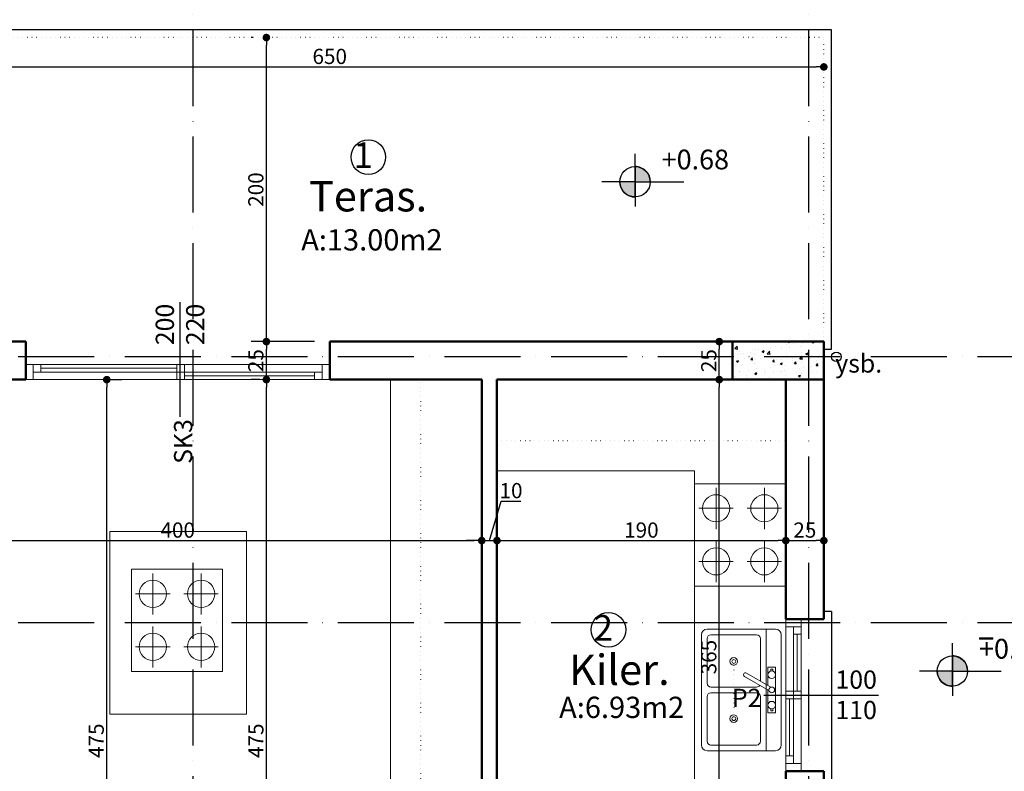
# Model space of a CAD drawing. Extents: x -25734 to 15464, y -64887 to -8257.
# Drawn here: x -4068 to -3420, y -10006 to -9512 of the extents above; entities that cross this region are included whole.
import ezdxf

# ---------------------------------------------------------------- set-up
doc = ezdxf.new("R2010")
doc.units = 0
doc.header["$MEASUREMENT"] = 0
doc.linetypes.add('ACAD_ISO07W100', pattern=[3, 0, -3])
doc.linetypes.add('CENTER2', pattern=[70, 50, -10, 0, -10])
doc.layers.get('0').update_dxf_attribs({"linetype": 'CONTINUOUS'})
for name, color, linetype, lineweight in [('0.5', 40, 'CONTINUOUS', 50), ('cam', 141, 'CONTINUOUS', 18), ('dot', 1, 'ACAD_ISO07W100', 30)]:
    doc.layers.add(name, color=color, linetype=linetype, lineweight=lineweight)
for name, color, linetype in [('AKS_1', 150, 'CENTER2'), ('catı', 30, 'CONTINUOUS'), ('YAZı', 4, 'CONTINUOUS')]:
    doc.layers.add(name, color=color, linetype=linetype)
doc.dimstyles.new('ISO-25', dxfattribs={"dimtxt": 10, "dimasz": 5, "dimexe": 10, "dimexo": 10, "dimtad": 1, "dimdec": 0, "dimdsep": 46, "dimtxsty": 'Standard', "dimblk": 'DOT', "dimcen": 10, "dimadec": 0, "dimazin": 0, "dimtfac": 1, "dimtdec": 0, "dimtmove": 0, "dimatfit": 3, "dimldrblk": 'DOT', "dimfxl": 0, "dimarcsym": 0})

# ---------------------------------------------------------------- blocks, each defined once
blk = doc.blocks.new('_Dot')
at = {"color": 0, "linetype": 'ByBlock', "lineweight": -2}
blk.add_line((-0.5, 0), (-1, 0), dxfattribs=at)
at = {"color": 0, "linetype": 'ByBlock', "const_width": 0.5}
blk.add_lwpolyline([(-0.25, 0, 1), (0.25, 0, 1)], format="xyb", close=True, dxfattribs=at)
blk = doc.blocks.new('*D180')
at = {"layer": 'catı', "color": 0, "lineweight": -2}
blk.add_line((-4183.96, -9542.68), (-3543.96, -9542.68), dxfattribs=at)
at = {"layer": 'catı', "color": 0, "lineweight": -2, "xscale": 5, "yscale": 5, "zscale": 5, "rotation": 180}
blk.add_blockref('_Dot', (-4188.96, -9542.68), dxfattribs=at)
at = {"layer": 'catı', "color": 0, "lineweight": -2, "xscale": 5, "yscale": 5, "zscale": 5}
blk.add_blockref('_Dot', (-3538.96, -9542.68), dxfattribs=at)
at = {"layer": 'catı', "color": 0, "insert": (-3863.96, -9537.06), "char_height": 10, "attachment_point": 5}
blk.add_mtext('650', dxfattribs=at)
blk = doc.blocks.new('*D204')
at = {"layer": 'catı', "color": 0, "lineweight": -2}
for p, q in [((-3607.71, -10108.36), (-3607.71, -9753.36)), ((-3601.97, -9748.36), (-3597.71, -9748.36)), ((-3615.75, -10113.36), (-3617.71, -10113.36))]:
    blk.add_line(p, q, dxfattribs=at)
at = {"layer": 'catı', "color": 0, "lineweight": -2, "xscale": 5, "yscale": 5, "zscale": 5}
for p, rotation in [((-3607.71, -9748.36), 90), ((-3607.71, -10113.36), 270)]:
    blk.add_blockref('_Dot', p, dxfattribs=dict(at, rotation=rotation))
at = {"layer": 'catı', "color": 0, "insert": (-3613.34, -9930.86), "char_height": 10, "attachment_point": 5, "rotation": 90}
blk.add_mtext('365', dxfattribs=at)
blk = doc.blocks.new('*D205')
at = {"layer": 'catı', "color": 0, "lineweight": -2}
for p, q in [((-3601.97, -9723.36), (-3597.71, -9723.36)), ((-3607.71, -9743.36), (-3607.71, -9728.36)), ((-3601.97, -9748.36), (-3597.71, -9748.36))]:
    blk.add_line(p, q, dxfattribs=at)
at = {"layer": 'catı', "color": 0, "lineweight": -2, "xscale": 5, "yscale": 5, "zscale": 5}
for p, rotation in [((-3607.71, -9723.36), 90), ((-3607.71, -9748.36), 270)]:
    blk.add_blockref('_Dot', p, dxfattribs=dict(at, rotation=rotation))
at = {"layer": 'catı', "color": 0, "insert": (-3613.34, -9735.86), "char_height": 10, "attachment_point": 5, "rotation": 90}
blk.add_mtext('25', dxfattribs=at)
blk = doc.blocks.new('*D239')
at = {"layer": 'catı', "color": 0, "lineweight": -2}
blk.add_line((-4158.96, -9854.23), (-3768.96, -9854.23), dxfattribs=at)
at = {"layer": 'catı', "color": 0, "lineweight": -2, "xscale": 5, "yscale": 5, "zscale": 5, "rotation": 180}
blk.add_blockref('_Dot', (-4163.96, -9854.23), dxfattribs=at)
at = {"layer": 'catı', "color": 0, "lineweight": -2, "xscale": 5, "yscale": 5, "zscale": 5}
blk.add_blockref('_Dot', (-3763.96, -9854.23), dxfattribs=at)
at = {"layer": 'catı', "color": 0, "insert": (-3963.96, -9848.6), "char_height": 10, "attachment_point": 5}
blk.add_mtext('400', dxfattribs=at)
blk = doc.blocks.new('*D240')
at = {"layer": 'catı', "color": 0, "lineweight": -2}
for p, q in [((-3758.96, -9854.23), (-3751.18, -9828.29)), ((-3751.18, -9828.29), (-3738.26, -9828.29)), ((-3768.96, -9854.23), (-3773.96, -9854.23)), ((-3763.96, -9854.23), (-3753.96, -9854.23)), ((-3763.96, -9854.23), (-3753.96, -9854.23)), ((-3748.96, -9854.23), (-3743.96, -9854.23))]:
    blk.add_line(p, q, dxfattribs=at)
at = {"layer": 'catı', "color": 0, "lineweight": -2, "xscale": 5, "yscale": 5, "zscale": 5}
blk.add_blockref('_Dot', (-3763.96, -9854.23), dxfattribs=at)
at = {"layer": 'catı', "color": 0, "lineweight": -2, "xscale": 5, "yscale": 5, "zscale": 5, "rotation": 180}
blk.add_blockref('_Dot', (-3753.96, -9854.23), dxfattribs=at)
at = {"layer": 'catı', "color": 0, "insert": (-3744.72, -9822.66), "char_height": 10, "attachment_point": 5}
blk.add_mtext('10', dxfattribs=at)
blk = doc.blocks.new('*D241')
at = {"layer": 'catı', "color": 0, "lineweight": -2}
blk.add_line((-3748.96, -9854.23), (-3568.96, -9854.23), dxfattribs=at)
at = {"layer": 'catı', "color": 0, "lineweight": -2, "xscale": 5, "yscale": 5, "zscale": 5, "rotation": 180}
blk.add_blockref('_Dot', (-3753.96, -9854.23), dxfattribs=at)
at = {"layer": 'catı', "color": 0, "lineweight": -2, "xscale": 5, "yscale": 5, "zscale": 5}
blk.add_blockref('_Dot', (-3563.96, -9854.23), dxfattribs=at)
at = {"layer": 'catı', "color": 0, "insert": (-3658.96, -9848.6), "char_height": 10, "attachment_point": 5}
blk.add_mtext('190', dxfattribs=at)
blk = doc.blocks.new('*D242')
at = {"layer": 'catı', "color": 0, "lineweight": -2}
blk.add_line((-3558.96, -9854.23), (-3543.96, -9854.23), dxfattribs=at)
at = {"layer": 'catı', "color": 0, "lineweight": -2, "xscale": 5, "yscale": 5, "zscale": 5, "rotation": 180}
blk.add_blockref('_Dot', (-3563.96, -9854.23), dxfattribs=at)
at = {"layer": 'catı', "color": 0, "lineweight": -2, "xscale": 5, "yscale": 5, "zscale": 5}
blk.add_blockref('_Dot', (-3538.96, -9854.23), dxfattribs=at)
at = {"layer": 'catı', "color": 0, "insert": (-3551.46, -9848.6), "char_height": 10, "attachment_point": 5}
blk.add_mtext('25', dxfattribs=at)
blk = doc.blocks.new('*D276')
at = {"layer": 'catı', "color": 0, "lineweight": -2}
for p, q in [((-3909.92, -9748.36), (-3915.64, -9748.36)), ((-3905.64, -10218.36), (-3905.64, -9753.36)), ((-3909.92, -10223.36), (-3915.64, -10223.36))]:
    blk.add_line(p, q, dxfattribs=at)
at = {"layer": 'catı', "color": 0, "lineweight": -2, "xscale": 5, "yscale": 5, "zscale": 5}
for p, rotation in [((-3905.64, -9748.36), 90), ((-3905.64, -10223.36), 270)]:
    blk.add_blockref('_Dot', p, dxfattribs=dict(at, rotation=rotation))
at = {"layer": 'catı', "color": 0, "insert": (-3911.27, -9985.86), "char_height": 10, "attachment_point": 5, "rotation": 90}
blk.add_mtext('475', dxfattribs=at)
blk = doc.blocks.new('*D277')
at = {"layer": 'catı', "color": 0, "lineweight": -2}
for p, q in [((-3873.96, -9723.36), (-3915.64, -9723.36)), ((-3905.64, -9743.36), (-3905.64, -9728.36)), ((-3909.92, -9748.36), (-3915.64, -9748.36))]:
    blk.add_line(p, q, dxfattribs=at)
at = {"layer": 'catı', "color": 0, "lineweight": -2, "xscale": 5, "yscale": 5, "zscale": 5}
for p, rotation in [((-3905.64, -9723.36), 90), ((-3905.64, -9748.36), 270)]:
    blk.add_blockref('_Dot', p, dxfattribs=dict(at, rotation=rotation))
at = {"layer": 'catı', "color": 0, "insert": (-3911.27, -9735.86), "char_height": 10, "attachment_point": 5, "rotation": 90}
blk.add_mtext('25', dxfattribs=at)
blk = doc.blocks.new('*D278')
at = {"layer": 'catı', "color": 0, "lineweight": -2}
for p, q in [((-3914.33, -9523.36), (-3915.64, -9523.36)), ((-3905.64, -9718.36), (-3905.64, -9528.36)), ((-3873.96, -9723.36), (-3915.64, -9723.36))]:
    blk.add_line(p, q, dxfattribs=at)
at = {"layer": 'catı', "color": 0, "lineweight": -2, "xscale": 5, "yscale": 5, "zscale": 5}
for p, rotation in [((-3905.64, -9523.36), 90), ((-3905.64, -9723.36), 270)]:
    blk.add_blockref('_Dot', p, dxfattribs=dict(at, rotation=rotation))
at = {"layer": 'catı', "color": 0, "insert": (-3911.27, -9623.36), "char_height": 10, "attachment_point": 5, "rotation": 90}
blk.add_mtext('200', dxfattribs=at)
blk = doc.blocks.new('*D291')
at = {"layer": 'catı', "color": 0, "lineweight": -2}
for p, q in [((-4011.13, -9748.36), (-4000.64, -9748.36)), ((-4010.64, -10218.36), (-4010.64, -9753.36)), ((-3973.96, -10223.36), (-4020.64, -10223.36))]:
    blk.add_line(p, q, dxfattribs=at)
at = {"layer": 'catı', "color": 0, "lineweight": -2, "xscale": 5, "yscale": 5, "zscale": 5}
for p, rotation in [((-4010.64, -9748.36), 90), ((-4010.64, -10223.36), 270)]:
    blk.add_blockref('_Dot', p, dxfattribs=dict(at, rotation=rotation))
at = {"layer": 'catı', "color": 0, "insert": (-4016.27, -9985.86), "char_height": 10, "attachment_point": 5, "rotation": 90}
blk.add_mtext('475', dxfattribs=at)

msp = doc.modelspace()

# ---------------------------------------------------------------- hatches: boundary and pattern name
at = {"layer": 'YAZı'}
h = msp.add_hatch(color=256, dxfattribs=at)
h.paths.add_polyline_path([(-3663.13, -9628.21), (-3663.13, -9618.21), (-3673.13, -9618.21, 0.414214)])
h.paths.add_polyline_path([(-3653.13, -9618.21, 0.414214), (-3663.13, -9608.21), (-3663.13, -9618.21)])
h = msp.add_hatch(dxfattribs=at)
h.set_pattern_fill('AR-CONC', color=256, scale=2, style=0)
h.set_pattern_definition([(50, (-83994.065, 138323.988), (14.34520365, -1.2550427), [1.5, -16.5]), (355, (-83994.065, 138323.988), (-2.7750267, 15.0438427), [1.2, -13.2]), (100.4514, (-83992.869, 138323.884), (11.5701876, 13.7887908), [1.2748038, -14.0228422]), (46.1842, (-83994.065, 138327.988), (21.344821, -3.3103803), [2.25, -24.75]), (96.6356, (-83992.286, 138327.712), (18.693254, 19.4823574), [1.9122058, -21.03426]), (351.1842, (-83994.065, 138327.988), (18.693239, 19.482372), [1.8, -19.8]), (21, (-83992.065, 138326.988), (11.93814104, -8.0523778), [1.5, -16.5]), (326, (-83992.065, 138326.988), (4.8663066, 14.5030009), [1.2, -13.2]), (71.4514, (-83991.07, 138326.317), (16.8044526, 6.4506099), [1.2748038, -14.0228422]), (37.5, (-83994.0647, 138323.988), (0.2431971, 6.65787708), [0, -13.04, 0, -13.4, 0, -13.25]), (7.5, (-83994.065, 138323.988), (5.26139075, 7.88823424), [0, -7.64, 0, -12.74, 0, -5.05]), (327.5, (-83998.5247, 138323.988), (10.67644872, -0.45109743), [0, -5, 0, -15.6, 0, -20.7]), (317.5, (-84000.525, 138323.988), (11.6637234, 2.00209965), [0, -6.5, 0, -10.36, 0, -14.7])])
h.paths.add_polyline_path([(-3538.96, -9723.36), (-3598.96, -9723.36), (-3598.96, -9748.36), (-3563.96, -9748.36), (-3551.46, -9748.36), (-3538.96, -9748.36)])
h = msp.add_hatch(dxfattribs=at)
h.set_pattern_fill('ANSI31', color=256, style=0)
h.set_pattern_definition([(45, (-80914.91491, 18791.75507), (-0.08838834765, 0.08838834765), [])])
h.paths.add_polyline_path([(-3427.8, -9918.16), (-3436.5, -9918.16), (-3436.5, -9918.99), (-3427.8, -9918.99)])
h = msp.add_hatch(color=256, dxfattribs=at)
h.paths.add_polyline_path([(-3454.38, -9950.02), (-3454.38, -9940.02), (-3464.38, -9940.02, 0.414214)])
h.paths.add_polyline_path([(-3444.38, -9940.02, 0.414214), (-3454.38, -9930.02), (-3454.38, -9940.02)])

# ---------------------------------------------------------------- linework, layer by layer
at = {"layer": '0.5'}
for p, q in [((-4163.96, -9723.36), (-4063.96, -9723.36)), ((-4063.96, -9748.36), (-4063.96, -9723.36)), ((-3863.96, -9723.36), (-3588.96, -9723.36)), ((-3863.96, -9748.36), (-3863.96, -9723.36)), ((-4163.96, -9748.36), (-4063.96, -9748.36)), ((-3863.96, -9748.36), (-3763.96, -9748.36)), ((-3763.96, -9748.36), (-3763.96, -10123.36)), ((-3753.96, -9748.36), (-3588.96, -9748.36)), ((-3753.96, -9748.36), (-3753.96, -10113.36)), ((-3563.96, -9748.36), (-3563.96, -9905.86)), ((-3538.96, -9748.36), (-3538.96, -9905.86)), ((-3563.96, -9905.86), (-3538.96, -9905.86)), ((-3563.96, -10005.86), (-3563.96, -10113.36)), ((-3563.96, -10005.86), (-3538.96, -10005.86)), ((-3538.96, -10005.86), (-3538.96, -10123.36))]:
    msp.add_line(p, q, dxfattribs=at)
msp.add_lwpolyline([(-3598.96, -9723.36), (-3598.96, -9748.36), (-3563.96, -9748.36), (-3563.96, -9748.36), (-3538.96, -9748.36), (-3538.96, -9723.36), (-3598.96, -9723.36)], dxfattribs=at)
at = {"layer": 'AKS_1'}
for p, q in [((-3953.96, -9238.02), (-3953.96, -11632.79)), ((-3548.96, -9238.02), (-3548.96, -11632.79)), ((-3107.55, -9733.36), (-5178.44, -9733.36)), ((-3107.55, -9908.36), (-5178.44, -9908.36))]:
    msp.add_line(p, q, dxfattribs=at)
at = {"layer": 'cam'}
for p, q in [((-4063.96, -9738.36), (-4058.96, -9738.36)), ((-4058.96, -9738.36), (-4058.96, -9748.36)), ((-4058.96, -9738.36), (-4053.96, -9738.36)), ((-4053.96, -9738.36), (-4053.96, -9743.36)), ((-4053.96, -9738.36), (-3873.96, -9738.36)), ((-4053.96, -9740.86), (-3964.47, -9740.86)), ((-3964.47, -9748.36), (-3964.47, -9738.36)), ((-3959.47, -9748.36), (-3959.47, -9738.36)), ((-3868.96, -9738.36), (-3873.96, -9738.36)), ((-3863.96, -9738.36), (-3868.96, -9738.36)), ((-3868.96, -9738.36), (-3868.96, -9748.36)), ((-4053.96, -9743.36), (-4058.96, -9743.36)), ((-3873.96, -9743.36), (-4053.96, -9743.36)), ((-3873.96, -9745.86), (-3959.47, -9745.86)), ((-3873.96, -9748.36), (-3873.96, -9743.36)), ((-3873.96, -9743.36), (-3868.96, -9743.36)), ((-4058.96, -9748.36), (-4063.96, -9748.36)), ((-4058.96, -9748.36), (-3868.96, -9748.36)), ((-3868.96, -9748.36), (-3863.96, -9748.36)), ((-3823.96, -10063.36), (-3823.96, -9748.36)), ((-3753.96, -9808.36), (-3623.96, -9808.36)), ((-3623.96, -10113.36), (-3623.96, -9808.36)), ((-3609.83, -9833), (-3609.83, -9819.54)), ((-3578.09, -9833), (-3578.09, -9819.54)), ((-3609.83, -9833), (-3621.17, -9833)), ((-3609.83, -9833), (-3598.5, -9833)), ((-3609.83, -9833), (-3609.83, -9846.66)), ((-3578.09, -9833), (-3589.42, -9833)), ((-3578.09, -9833), (-3578.09, -9846.66)), ((-3578.09, -9833), (-3566.75, -9833)), ((-3609.83, -9867.89), (-3609.83, -9854.44)), ((-3578.09, -9867.89), (-3578.09, -9854.44)), ((-3609.83, -9867.89), (-3621.17, -9867.89)), ((-3609.83, -9867.89), (-3609.83, -9881.55)), ((-3609.83, -9867.89), (-3598.5, -9867.89)), ((-3578.09, -9867.89), (-3589.42, -9867.89)), ((-3578.09, -9867.89), (-3566.75, -9867.89)), ((-3578.09, -9867.89), (-3578.09, -9881.55)), ((-3980.33, -9889.22), (-3980.33, -9875.77)), ((-3948.59, -9889.22), (-3948.59, -9875.77)), ((-3980.33, -9889.22), (-3991.67, -9889.22)), ((-3980.33, -9889.22), (-3969, -9889.22)), ((-3980.33, -9889.22), (-3980.33, -9902.88)), ((-3948.59, -9889.22), (-3959.92, -9889.22)), ((-3948.59, -9889.22), (-3948.59, -9902.88)), ((-3948.59, -9889.22), (-3937.25, -9889.22)), ((-3563.96, -9905.86), (-3563.96, -9910.86)), ((-3553.96, -9910.86), (-3553.96, -9905.86)), ((-3980.33, -9924.12), (-3980.33, -9910.67)), ((-3948.59, -9924.12), (-3948.59, -9910.67)), ((-3576.94, -9992.47), (-3576.94, -9912.47)), ((-3563.96, -9910.86), (-3553.96, -9910.86)), ((-3563.96, -9910.86), (-3563.96, -9915.86)), ((-3558.96, -9915.86), (-3558.96, -9910.86)), ((-3553.96, -10000.86), (-3553.96, -9910.86)), ((-3566.94, -9988.72), (-3566.94, -9916.22)), ((-3563.96, -9995.86), (-3563.96, -9915.86)), ((-3553.96, -9915.86), (-3558.96, -9915.86)), ((-3558.96, -9915.86), (-3558.96, -9995.86)), ((-3556.46, -9915.86), (-3556.46, -9953.36)), ((-3980.33, -9924.12), (-3991.67, -9924.12)), ((-3980.33, -9924.12), (-3980.33, -9937.78)), ((-3980.33, -9924.12), (-3969, -9924.12)), ((-3948.59, -9924.12), (-3959.92, -9924.12)), ((-3948.59, -9924.12), (-3937.25, -9924.12)), ((-3948.59, -9924.12), (-3948.59, -9937.78)), ((-3589.88, -9941.39), (-3573.8, -9950.68)), ((-3572.56, -9938.72), (-3573.81, -9938.72)), ((-3573.81, -9938.72), (-3573.81, -9940.11)), ((-3572.56, -9940.11), (-3572.56, -9938.72)), ((-3575.05, -9952.84), (-3591.13, -9943.55)), ((-3583.19, -9950.6), (-3613.19, -9950.6)), ((-3613.19, -9954.35), (-3583.19, -9954.35)), ((-3553.96, -9953.36), (-3563.96, -9953.36)), ((-3553.96, -9958.36), (-3563.96, -9958.36)), ((-3561.46, -9995.86), (-3561.46, -9958.36)), ((-3573.81, -9966.22), (-3573.81, -9964.83)), ((-3572.56, -9966.22), (-3573.81, -9966.22)), ((-3572.56, -9964.83), (-3572.56, -9966.22)), ((-3563.96, -10000.86), (-3563.96, -9995.86)), ((-3563.96, -9995.86), (-3558.96, -9995.86)), ((-3558.96, -9995.86), (-3558.96, -10000.86)), ((-3563.96, -10005.86), (-3563.96, -10000.86)), ((-3563.96, -10000.86), (-3553.96, -10000.86)), ((-3553.96, -10000.86), (-3553.96, -10005.86))]:
    msp.add_line(p, q, dxfattribs=at)
for points in [[(-3563.96, -9816.79), (-3623.96, -9816.79), (-3623.96, -9884.1), (-3563.96, -9884.1)], [(-4008.65, -9848.29), (-3918.65, -9848.29), (-3918.65, -9968.29), (-4008.65, -9968.29)], [(-3934.46, -9873.02), (-3994.46, -9873.02), (-3994.46, -9940.33), (-3934.46, -9940.33)], [(-3436.5, -9918.16), (-3427.8, -9918.16), (-3427.8, -9918.99), (-3436.5, -9918.99)]]:
    msp.add_lwpolyline(points, close=True, dxfattribs=at)
for points in [[(-3570.69, -9912.47), (-3615.69, -9912.47)], [(-3619.44, -9916.22), (-3619.44, -9988.72)], [(-3615.69, -9918.72), (-3615.69, -9948.1)], [(-3583.19, -9916.22), (-3613.19, -9916.22)], [(-3580.69, -9946.7), (-3580.69, -9918.72)], [(-3575.69, -9952.49), (-3575.69, -9967.47), (-3570.69, -9967.47), (-3570.69, -9937.47), (-3575.69, -9937.47), (-3575.69, -9949.59)], [(-3615.69, -9956.85), (-3615.69, -9986.22)], [(-3580.69, -9986.22), (-3580.69, -9956.85)], [(-3615.69, -9992.47), (-3570.69, -9992.47)], [(-3613.19, -9988.72), (-3583.19, -9988.72)]]:
    msp.add_lwpolyline(points, dxfattribs=at)
for centre, radius in [((-3609.83, -9833), 8.96), ((-3578.09, -9833), 8.96), ((-3609.83, -9867.89), 8.96), ((-3578.09, -9867.89), 8.96), ((-3980.33, -9889.22), 8.96), ((-3948.59, -9889.22), 8.96), ((-3980.33, -9924.12), 8.96), ((-3948.59, -9924.12), 8.96), ((-3598.19, -9933.72), 2.5), ((-3598.19, -9933.72), 1.25), ((-3573.19, -9942.47), 2.5), ((-3573.19, -9952.47), 1.88), ((-3573.19, -9962.47), 2.5), ((-3598.19, -9971.31), 2.5), ((-3598.19, -9971.31), 1.25)]:
    msp.add_circle(centre, radius, dxfattribs=at)
for centre, radius, start, end in [((-3615.69, -9916.22), 3.75, 90, 180), ((-3570.69, -9916.22), 3.75, 0, 90), ((-3613.19, -9918.72), 2.5, 90, 180), ((-3583.19, -9918.72), 2.5, 0, 90), ((-3590.51, -9942.47), 1.25, 60, 240), ((-3613.19, -9948.1), 2.5, 180, 270), ((-3613.19, -9956.85), 2.5, 90, 180), ((-3583.19, -9948.1), 2.5, 270, 329.10904), ((-3583.19, -9956.85), 2.5, 0, 90), ((-3613.19, -9986.22), 2.5, 180, 270), ((-3583.19, -9986.22), 2.5, 270, 0), ((-3615.69, -9988.72), 3.75, 180, 270), ((-3570.69, -9988.72), 3.75, 270, 0)]:
    msp.add_arc(centre, radius, start, end, dxfattribs=at)
at = {"layer": 'dot'}
for p, q in [((-3538.96, -9523.36), (-4188.96, -9523.36)), ((-3538.96, -9723.36), (-3538.96, -9523.36)), ((-3803.96, -10063.36), (-3803.96, -9748.36)), ((-3753.96, -9788.36), (-3563.96, -9788.36)), ((-3598.19, -9936.22), (-3598.19, -9968.81))]:
    msp.add_line(p, q, dxfattribs=at)
at = {"layer": 'YAZı'}
for p, q in [((-3663.13, -9618.21), (-3663.13, -9599.84)), ((-3663.13, -9618.21), (-3684.88, -9618.21)), ((-3663.13, -9618.21), (-3630.95, -9618.21)), ((-3663.13, -9618.21), (-3663.13, -9634.5)), ((-3962.24, -9723.83), (-3962.24, -9697.5)), ((-3962.24, -9772.89), (-3962.24, -9723.83)), ((-3533.96, -9900.86), (-3538.96, -9900.86)), ((-3533.96, -9900.86), (-3533.96, -10010.86)), ((-3454.38, -9940.02), (-3454.38, -9921.65)), ((-3454.38, -9940.02), (-3476.13, -9940.02)), ((-3454.38, -9940.02), (-3422.2, -9940.02)), ((-3454.38, -9940.02), (-3454.38, -9956.31)), ((-3578.49, -9955.86), (-3529.43, -9955.86)), ((-3529.43, -9955.86), (-3503.1, -9955.86))]:
    msp.add_line(p, q, dxfattribs=at)
msp.add_lwpolyline([(-3538.96, -9728.36), (-3538.96, -9728.36), (-3533.96, -9728.36), (-3533.96, -9523.36), (-3533.96, -9518.36), (-4188.96, -9518.36), (-4193.96, -9518.36), (-4193.96, -9723.36), (-4193.96, -9728.36), (-4188.96, -9728.36)], dxfattribs=at)
for points in [[(-3663.13, -9608.21), (-3663.13, -9618.21), (-3653.13, -9618.21, 0.414214)], [(-3663.13, -9618.21), (-3673.13, -9618.21, 0.414214), (-3663.13, -9628.21)], [(-3454.38, -9930.02), (-3454.38, -9940.02), (-3444.38, -9940.02, 0.414214)], [(-3454.38, -9940.02), (-3464.38, -9940.02, 0.414214), (-3454.38, -9950.02)]]:
    msp.add_lwpolyline(points, format="xyb", close=True, dxfattribs=at)
for centre, radius in [((-3838.57, -9601.99), 11.39), ((-3663.13, -9618.21), 10), ((-3530.73, -9733.36), 3.15), ((-3680.67, -9912.87), 11.39), ((-3454.38, -9940.02), 10)]:
    msp.add_circle(centre, radius, dxfattribs=at)

# ---------------------------------------------------------------- texts
for s, insert, char_height, width, attachment_point in [('{\\fTimes New Roman|b0|i0|c162|p18;1}', (-3835.57, -9592.3), 16.9, 5603.8099, 3), ('{\\fTahoma|b0|i0|c162|p32;+0.68}', (-3645.61, -9597.07), 13, 54.1539, 1), ('{\\fTimes New Roman|b0|i0|c162|p18;Teras.}', (-3799.85, -9617.72), 20, 4310.623, 3), ('{\\fTimes New Roman|b0|i0|c162|p18;A:13.00m2}', (-3789.82, -9649.41), 14, 3017.4361, 3), ('{\\fTimes New Roman|b0|i0|c162|p18;ysb.}', (-3500.58, -9731.73), 12, 4310.623, 3), ('{\\fTimes New Roman|b0|i0|c162|p18;2}', (-3677.67, -9903.17), 16.9, 5603.8099, 3), ('{\\fTahoma|b0|i0|c162|p32;+0.00}', (-3436.86, -9918.88), 13, 54.1539, 1), ('{\\fTimes New Roman|b0|i0|c162|p18;Kiler.}', (-3640.36, -9929.18), 20, 4310.623, 3), ('{\\fTimes New Roman|b0|i0|c162|p18;100\\P110}', (-3504.05, -9939.66), 12, 4310.623, 3), ('\\pt216;{\\fTimes New Roman|b0|i0|c162|p18;P2}', (-3579.96, -9951.69), 12, 4310.623, 3), ('{\\fTimes New Roman|b0|i0|c162|p18;A:6.93m2}', (-3630.76, -9956.92), 14, 3017.4361, 3)]:
    msp.add_mtext(s, dxfattribs=dict(at, insert=insert, char_height=char_height, width=width, attachment_point=attachment_point))
at = {"layer": 'YAZı', "char_height": 12, "width": 4310.623, "attachment_point": 3, "rotation": 90}
for s, insert in [('{\\fTimes New Roman|b0|i0|c162|p18;200\\P220}', (-3978.44, -9698.45)), ('\\pt216;{\\fTimes New Roman|b0|i0|c162|p18;SK3}', (-3966.4, -9774.36))]:
    msp.add_mtext(s, dxfattribs=dict(at, insert=insert))

# ---------------------------------------------------------------- dimensions: what is measured, and where the dimension line sits
at = {"layer": 'catı'}
for base, p1, p2, picture, middle in [((-3905.64, -9523.36), (-3863.96, -9723.36), (-3904.33, -9523.36), '*D278', (-3911.27, -9623.36)), ((-3905.64, -9723.36), (-3899.92, -9748.36), (-3863.96, -9723.36), '*D277', (-3911.27, -9735.86)), ((-3607.71, -9723.36), (-3611.97, -9748.36), (-3611.97, -9723.36), '*D205', (-3613.34, -9735.86)), ((-4010.64, -9748.36), (-3963.96, -10223.36), (-4021.13, -9748.36), '*D291', (-4016.27, -9985.86)), ((-3905.64, -9748.36), (-3899.92, -10223.36), (-3899.92, -9748.36), '*D276', (-3911.27, -9985.86)), ((-3607.71, -9748.36), (-3605.75, -10113.36), (-3611.97, -9748.36), '*D204', (-3613.34, -9930.86))]:
    dim = msp.add_linear_dim(base=base, p1=p1, p2=p2, angle=90, dimstyle='ISO-25', override={"dimtmove": 1}, dxfattribs=at)
    dim.commit()
    dim.dimension.update_dxf_attribs({"geometry": picture, "text_midpoint": middle})
for base, p1, p2, picture, middle in [((-3538.96, -9542.68), (-4188.96, -9542.68), (-3538.96, -9542.68), '*D180', (-3863.96, -9537.06)), ((-3753.96, -9854.23), (-3763.96, -9854.23), (-3753.96, -9854.23), '*D240', (-3750.55, -9822.66)), ((-3763.96, -9854.23), (-4163.96, -9854.23), (-3763.96, -9854.23), '*D239', (-3963.96, -9848.6)), ((-3563.96, -9854.23), (-3753.96, -9854.23), (-3563.96, -9854.23), '*D241', (-3658.96, -9848.6)), ((-3538.96, -9854.23), (-3563.96, -9854.23), (-3538.96, -9854.23), '*D242', (-3551.46, -9848.6))]:
    dim = msp.add_linear_dim(base=base, p1=p1, p2=p2, dimstyle='ISO-25', override={"dimtmove": 1}, dxfattribs=at)
    dim.commit()
    dim.dimension.update_dxf_attribs({"geometry": picture, "text_midpoint": middle})

doc.saveas('drawing.dxf')
